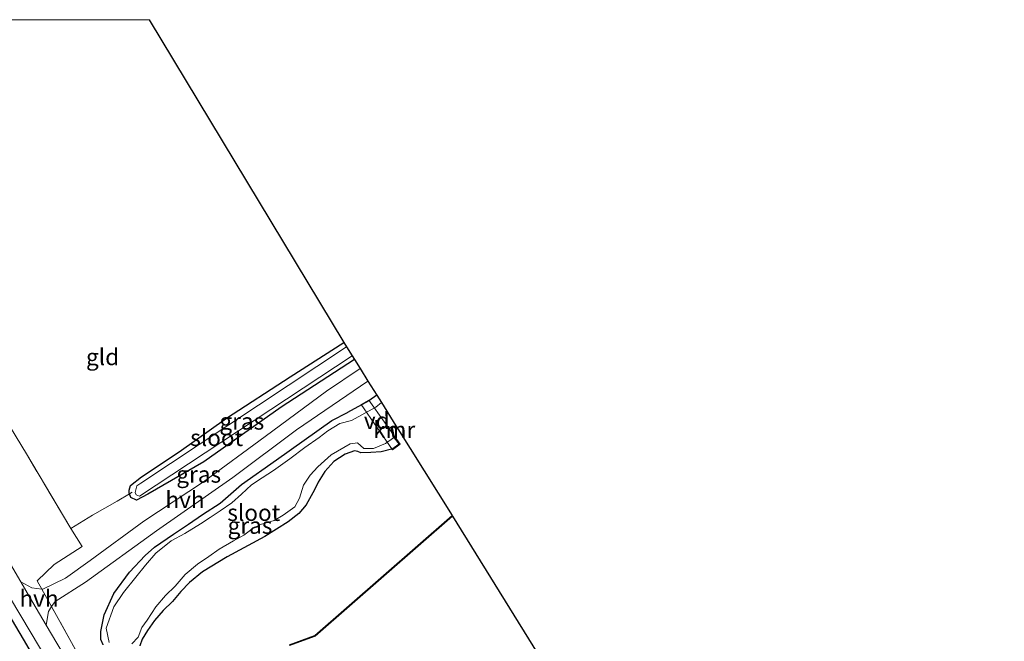
# Model space of a CAD drawing. Units: metres. Extents: x 235859 to 237592, y 568750 to 575000.
# Drawn here: x 236124 to 236273, y 574906 to 575000 of the extents above; entities that cross this region are included whole.
import ezdxf
from ezdxf.enums import TextEntityAlignment as Align

# ---------------------------------------------------------------- set-up
doc = ezdxf.new("R2010")
doc.units = ezdxf.units.M
doc.linetypes.add('IE-TERREINAFSCHEIDING', pattern=[10, 8, -2])
for name, color, linetype, lineweight in [('B-ME-AL-OVERIG-GV-B7', 7, 'BV-GELEIDERAIL', 18), ('B-ME-GR-BOMENSTRUIKEN-GV-B6', 93, 'Continuous', 18), ('B-ME-IE-GRASLAND-GV-B6', 93, 'Continuous', 18), ('B-ME-IE-GRONDWERKLIJN-GROND_INGERICHT-GV-B6', 253, 'Continuous', 18), ('B-ME-IE-TERREINAFSCHEIDING-DOORGANG-L-B1', 8, 'IE-TERREINAFSCHEIDING-KUNSTMATIG-OPEN', 18), ('B-ME-IE-TERREINAFSCHEIDING-RASTERHEKWERK-L-B1', 8, 'IE-TERREINAFSCHEIDING', 18), ('B-ME-OG-WATER-GV-B6', 153, 'Continuous', 18), ('B-ME-VH-VERH_SOORT-BITUMEN-GV-B6', 8, 'IE-TERREINAFSCHEIDING-NATUURLIJK-HOUTWAL', 18), ('B-ME-VH-VERH_SOORT-HALF_VERHARDING-GV-B6', 8, 'IE-TERREINAFSCHEIDING-NATUURLIJK-HOUTWAL', 18)]:
    doc.layers.add(name, color=color, linetype=linetype, lineweight=lineweight)
for name, color, linetype in [('B-ME-GW-INSTEEKWATERGANG-L-B1', 10, 'Continuous'), ('B-ME-KG-KADASTRAAL-OPNAMEDTMGRENS-L-B1', 10, 'Continuous'), ('B-ME-OB-BESCHOEIING-GV-B6', 10, 'Continuous'), ('B-ME-VV-KADEMUUR-GV-B6', 10, 'Continuous')]:
    doc.layers.add(name, color=color, linetype=linetype)
doc.styles.add('NLCS-ISO', font='NLCS-ISO.TTF')
doc.linetypes.add('BV-GELEIDERAIL', pattern='A,10,-3,[108,NLCS.SHX,S=1,R=0,X=0,Y=0],-3', length=16)
doc.linetypes.add('IE-TERREINAFSCHEIDING-KUNSTMATIG-OPEN', pattern='A,7,-1.5,[67,NLCS.SHX,S=0.75,R=0,X=0,Y=0],-1.5', length=10)
doc.linetypes.add('IE-TERREINAFSCHEIDING-NATUURLIJK-HOUTWAL', pattern='A,7,-1.5,[67,NLCS.SHX,S=0.75,R=45,X=0,Y=0],-1.5,7,-1.5,[70,NLCS.SHX,S=0.75,R=0,X=0,Y=0],-1.5', length=20)

msp = doc.modelspace()

# ---------------------------------------------------------------- linework, layer by layer
at = {"layer": 'B-ME-AL-OVERIG-GV-B7'}
msp.add_polyline3d([(236175.891, 574941.865, 0.411), (236177.081, 574942.52, 0.328), (236181.784, 574935.847, 0.351), (236180.651, 574935.025, 0.351), (236175.891, 574941.865, 0.411)], dxfattribs=at)
at = {"layer": 'B-ME-GR-BOMENSTRUIKEN-GV-B6'}
for points in [[(236139.187, 574893.187, 0.928), (236129.143, 574911.32, 0.785), (236129.656, 574912.075, 0.741), (236134.269, 574915, 0.716), (236144.997, 574922.768, 0.566), (236156.498, 574930.813, 0.612), (236166.136, 574938.023, 0.566), (236176.919, 574945.409, 0.602)], [(236176.919, 574945.409, 0.602), (236178.257, 574943.271, 0.328), (236177.051, 574942.389, 0.328), (236173.838, 574940.643, 0.546), (236171.465, 574939.442, 0.546), (236163.121, 574933.492, 0.546), (236157.842, 574929.782, 0.546), (236154.619, 574926.958, 0.546), (236151.915, 574925.225, 0.546), (236149.826, 574923.762, 0.547), (236147.544, 574922.26, 0.548), (236144.688, 574920.322, 0.549), (236143.271, 574919.024, 0.549), (236140.931, 574916.524, 0.55), (236138.532, 574913.295, 0.55), (236137.103, 574910.095, 0.55), (236136.602, 574907.572, 0.55), (236136.577, 574906.356, 0.55), (236136.921, 574905.563, 0.55)], [(236142.456, 574905.411, 0.546), (236142.823, 574906.389, 0.546), (236143.632, 574907.737, 0.546), (236144.685, 574909.221, 0.541), (236145.988, 574910.738, 0.535), (236147.382, 574912.08, 0.53), (236148.685, 574913.598, 0.524), (236149.994, 574914.95, 0.519), (236151.936, 574916.556, 0.512), (236155.639, 574918.866, 0.5), (236161.351, 574921.926, 0.5), (236164.884, 574924.117, 0.587), (236166.503, 574925.406, 0.542), (236167.603, 574926.682, 0.504), (236168.858, 574928.956, 0.479), (236169.389, 574930.104, 0.475), (236170.422, 574931.741, 0.496), (236171.758, 574933.232, 0.5), (236173.463, 574934.356, 0.5), (236174.914, 574934.843, 0.496), (236175.392, 574934.735, 0.496), (236175.876, 574934.578, 0.5), (236177.367, 574934.611, 0.496), (236178.905, 574934.733, 0.512), (236180.675, 574935.166, 0.351), (236181.645, 574935.87, 0.351), (236180.896, 574936.835, 0.162), (236180.563, 574938.328, 0.174), (236181.201, 574938.57, 0.174), (236189.631, 574925.106, -0.015), (236168.898, 574906.954, -0.009), (236165.054, 574905.526, -0.046)]]:
    msp.add_polyline3d(points, dxfattribs=at)
at = {"layer": 'B-ME-GW-INSTEEKWATERGANG-L-B1'}
for p, q in [((236178.257, 574943.271, 0.328), (236177.051, 574942.389, 0.328)), ((236177.051, 574942.389, 0.328), (236173.838, 574940.643, 0.546)), ((236180.896, 574936.835, 0.162), (236181.645, 574935.87, 0.351)), ((236180.675, 574935.166, 0.351), (236178.905, 574934.733, 0.512)), ((236181.645, 574935.87, 0.351), (236180.675, 574935.166, 0.351))]:
    msp.add_line(p, q, dxfattribs=at)
for points in [[(236174.898, 574948.638, 0.74), (236163.801, 574941.446, 0.691), (236152.136, 574933.215, 0.687), (236143.686, 574928.305, 0.666), (236141.976, 574927.394, 0.612), (236141.117, 574927.815, 0.596), (236140.885, 574928.379, 0.525), (236140.853, 574928.455, 0.525), (236140.871, 574928.937, 0.454), (236141.082, 574929.642, 0.429), (236142.716, 574930.944, 0.45), (236148.386, 574934.727, 0.392), (236155.561, 574939.795, 0.317), (236165.164, 574946.046, 0.392), (236173.266, 574951.244, 0.459)], [(236136.921, 574905.563, 0.55), (236136.577, 574906.356, 0.55), (236136.602, 574907.572, 0.55), (236137.103, 574910.095, 0.55), (236138.532, 574913.295, 0.55), (236140.931, 574916.524, 0.55), (236143.271, 574919.024, 0.549), (236144.688, 574920.322, 0.549), (236147.544, 574922.26, 0.548), (236149.826, 574923.762, 0.547), (236151.915, 574925.225, 0.546), (236154.619, 574926.958, 0.546), (236157.842, 574929.782, 0.546), (236163.121, 574933.492, 0.546), (236171.465, 574939.442, 0.546), (236173.838, 574940.643, 0.546)], [(236178.905, 574934.733, 0.512), (236177.367, 574934.611, 0.496), (236175.876, 574934.578, 0.5), (236175.392, 574934.735, 0.496), (236174.914, 574934.843, 0.496), (236173.463, 574934.356, 0.5), (236171.758, 574933.232, 0.5), (236170.422, 574931.741, 0.496), (236169.389, 574930.104, 0.475), (236168.858, 574928.956, 0.479), (236167.603, 574926.682, 0.504), (236166.503, 574925.406, 0.542), (236164.884, 574924.117, 0.587), (236161.351, 574921.926, 0.5), (236155.639, 574918.866, 0.5), (236151.936, 574916.556, 0.512), (236149.994, 574914.95, 0.519), (236148.685, 574913.598, 0.524), (236147.382, 574912.08, 0.53), (236145.988, 574910.738, 0.535), (236144.685, 574909.221, 0.541), (236143.632, 574907.737, 0.546), (236142.823, 574906.389, 0.546), (236142.456, 574905.411, 0.546)], [(236111.927, 574928.283, 0.539), (236124.853, 574906.405, 0.75), (236140.077, 574880.298, 0.737), (236156.298, 574853.53, 0.771), (236168.224, 574833.442, 0.779), (236184.875, 574805.751, 0.712), (236201.266, 574778.137, 0.733), (236222.798, 574741.607, 0.733), (236242.807, 574708.362, 0.796), (236257.927, 574682.526, 0.796), (236269.323, 574663.073, 0.792)]]:
    msp.add_polyline3d(points, dxfattribs=at)
at = {"layer": 'B-ME-IE-GRASLAND-GV-B6'}
for points in [[(236091.944, 574990.608, 0.412), (236105.05, 574968.338, 0.462), (236118.924, 574944.943, 0.435), (236125.333, 574934.39, 0.426), (236132.036, 574923.119, 0.712), (236133.759, 574920.423, 0.741), (236129.542, 574917.686, 0.808), (236126.98, 574915.224, 0.82), (236127.67, 574913.98, 0.658), (236126.159, 574914.149, 0.733), (236124.487, 574915.043, 0.882), (236115.516, 574930.338, 0.792), (236098.258, 574959.125, 0.72), (236081.89, 574986.656, 0.72), (236091.944, 574990.608, 0.412)], [(236173.266, 574951.244, 0.459), (236173.684, 574950.577, -0.19), (236142.601, 574929.953, -0.19), (236142.017, 574929.572, -0.19), (236141.756, 574928.581, -0.19), (236141.896, 574928.209, -0.19), (236142.43, 574928.016, -0.19), (236174.53, 574949.225, -0.19), (236174.898, 574948.638, 0.74), (236163.801, 574941.446, 0.691), (236152.136, 574933.215, 0.687), (236143.686, 574928.305, 0.666), (236141.976, 574927.394, 0.612), (236141.117, 574927.815, 0.596), (236140.885, 574928.379, 0.525), (236140.853, 574928.455, 0.525), (236140.871, 574928.937, 0.454), (236141.082, 574929.642, 0.429), (236142.716, 574930.944, 0.45), (236148.386, 574934.727, 0.392), (236155.561, 574939.795, 0.317), (236165.164, 574946.046, 0.392), (236173.266, 574951.244, 0.459)], [(236143.686, 574928.305, 0.666), (236152.136, 574933.215, 0.687), (236163.801, 574941.446, 0.691), (236174.898, 574948.638, 0.74), (236175.745, 574947.285, 0.658), (236170.669, 574943.886, 0.658), (236161.379, 574937.044, 0.65), (236152.072, 574930.173, 0.621), (236143.079, 574924.223, 0.621), (236134.954, 574918.271, 0.662), (236131.259, 574915.605, 0.662), (236127.792, 574913.966, 0.658), (236127.67, 574913.98, 0.658), (236126.98, 574915.224, 0.82), (236129.542, 574917.686, 0.808), (236133.759, 574920.423, 0.741), (236132.036, 574923.119, 0.712), (236135.312, 574925.115, 0.633), (236139.036, 574927.233, 0.596), (236140.885, 574928.379, 0.525), (236141.117, 574927.815, 0.596), (236141.976, 574927.394, 0.612), (236143.686, 574928.305, 0.666)], [(236136.921, 574905.563, 0.55), (236136.577, 574906.356, 0.55), (236136.602, 574907.572, 0.55), (236137.103, 574910.095, 0.55), (236138.532, 574913.295, 0.55), (236140.931, 574916.524, 0.55), (236143.271, 574919.024, 0.549), (236144.688, 574920.322, 0.549), (236147.544, 574922.26, 0.548), (236149.826, 574923.762, 0.547), (236151.915, 574925.225, 0.546), (236154.619, 574926.958, 0.546), (236157.842, 574929.782, 0.546), (236163.121, 574933.492, 0.546), (236171.465, 574939.442, 0.546), (236173.838, 574940.643, 0.546), (236177.051, 574942.389, 0.328), (236178.257, 574943.271, 0.328)], [(236178.257, 574943.271, 0.328), (236178.956, 574942.156, -0.196), (236178.13, 574941.454, -0.196), (236175.994, 574940.294, -0.196), (236174.461, 574939.466, -0.196), (236172.66, 574938.987, -0.196), (236170.847, 574937.902, -0.196), (236169.553, 574936.871, -0.196), (236167.375, 574935.338, -0.196), (236165.138, 574933.626, -0.196), (236162.636, 574931.89, -0.196), (236160.946, 574930.795, -0.179), (236159.323, 574929.719, -0.179), (236157.808, 574928.29, -0.179), (236156.355, 574926.983, -0.179), (236154.626, 574925.798, -0.179), (236153.115, 574924.766, -0.179), (236151.652, 574923.816, -0.179), (236149.246, 574922.377, -0.179), (236147.187, 574921.237, -0.179), (236144.874, 574919.379, -0.179), (236143.328, 574917.576, -0.179), (236141.851, 574915.774, -0.179), (236139.988, 574913.473, -0.179), (236138.526, 574911.285, -0.179), (236137.402, 574908.086, -0.179), (236137.838, 574905.918, -0.179)], [(236141.246, 574905.696, -0.179), (236142.231, 574906.685, -0.179), (236142.749, 574908.143, -0.179), (236143.553, 574909.292, -0.179), (236144.897, 574911.284, -0.179), (236146.344, 574912.988, -0.179), (236147.796, 574914.411, -0.179), (236149.341, 574916.174, -0.179), (236151.17, 574917.717, -0.179), (236152.906, 574918.901, -0.179), (236154.435, 574919.982, -0.179), (236156.631, 574921.26, -0.179), (236158.166, 574922.112, -0.179), (236159.578, 574923.178, -0.179), (236160.682, 574923.727, -0.179), (236162.743, 574924.341, -0.179), (236164.145, 574925.122, -0.179), (236165.89, 574926.422, -0.179), (236166.608, 574927.704, -0.179), (236167.191, 574929.68, -0.179), (236168.218, 574931.208, -0.179), (236169.361, 574932.438, -0.179), (236171.36, 574934.254, -0.179), (236174.26, 574935.925, -0.179), (236175.37, 574936.047, -0.179), (236176.321, 574935.2, -0.179), (236177.788, 574935.227, -0.179), (236179.603, 574935.985, -0.179), (236180.798, 574936.813, -0.179), (236180.896, 574936.835, 0.162), (236181.645, 574935.87, 0.351), (236180.675, 574935.166, 0.351), (236178.905, 574934.733, 0.512), (236177.367, 574934.611, 0.496), (236175.876, 574934.578, 0.5), (236175.392, 574934.735, 0.496), (236174.914, 574934.843, 0.496), (236173.463, 574934.356, 0.5), (236171.758, 574933.232, 0.5), (236170.422, 574931.741, 0.496), (236169.389, 574930.104, 0.475), (236168.858, 574928.956, 0.479), (236167.603, 574926.682, 0.504), (236166.503, 574925.406, 0.542), (236164.884, 574924.117, 0.587), (236161.351, 574921.926, 0.5), (236155.639, 574918.866, 0.5), (236151.936, 574916.556, 0.512), (236149.994, 574914.95, 0.519), (236148.685, 574913.598, 0.524), (236147.382, 574912.08, 0.53), (236145.988, 574910.738, 0.535), (236144.685, 574909.221, 0.541), (236143.632, 574907.737, 0.546), (236142.823, 574906.389, 0.546), (236142.456, 574905.411, 0.546)], [(236270.591, 574663.578, 0.894), (236269.323, 574663.073, 0.792), (236257.927, 574682.526, 0.796), (236242.807, 574708.362, 0.796), (236222.798, 574741.607, 0.733), (236201.266, 574778.137, 0.733), (236184.875, 574805.751, 0.712), (236168.224, 574833.442, 0.779), (236156.298, 574853.53, 0.771), (236140.077, 574880.298, 0.737), (236124.853, 574906.405, 0.75), (236111.927, 574928.283, 0.539)], [(236111.927, 574928.283, 0.539), (236124.853, 574906.405, 0.75), (236140.077, 574880.298, 0.737), (236156.298, 574853.53, 0.771), (236168.224, 574833.442, 0.779), (236184.875, 574805.751, 0.712), (236201.266, 574778.137, 0.733), (236222.798, 574741.607, 0.733), (236242.807, 574708.362, 0.796), (236257.927, 574682.526, 0.796), (236269.323, 574663.073, 0.792)], [(236122.938, 574912.555, 0.862), (236137.611, 574887.883, 0.854), (236153.12, 574861.735, 0.854), (236165.118, 574841.526, 0.941), (236180.356, 574815.727, 0.962), (236195.469, 574790.383, 0.941), (236209.482, 574766.703, 0.841), (236225.567, 574739.48, 0.866), (236239.246, 574716.359, 0.879), (236253.403, 574692.703, 0.875), (236267.999, 574667.929, 0.896), (236270.591, 574663.578, 0.894)], [(236138.464, 574891.456, 0.875), (236128.341, 574908.521, 0.891), (236128.657, 574910.606, 0.829), (236129.143, 574911.32, 0.785), (236139.187, 574893.187, 0.928)]]:
    msp.add_polyline3d(points, dxfattribs=at)
at = {"layer": 'B-ME-IE-GRONDWERKLIJN-GROND_INGERICHT-GV-B6'}
msp.add_polyline3d([(236143.8768, 575000, 0.3229), (236173.266, 574951.244, 0.459), (236165.164, 574946.046, 0.392), (236155.561, 574939.795, 0.317), (236148.386, 574934.727, 0.392), (236142.716, 574930.944, 0.45), (236141.082, 574929.642, 0.429), (236140.871, 574928.937, 0.454), (236140.853, 574928.455, 0.525), (236140.885, 574928.379, 0.525), (236139.036, 574927.233, 0.596), (236135.312, 574925.115, 0.633), (236132.036, 574923.119, 0.712), (236125.333, 574934.39, 0.426), (236118.924, 574944.943, 0.435), (236105.05, 574968.338, 0.462), (236091.944, 574990.608, 0.412), (236115.8301, 575000, 0.3535), (236143.8768, 575000, 0.3229)], dxfattribs=at)
msp.add_polyline3d([(236143.8768, 575000, 0.3229), (236173.266, 574951.244, 0.459), (236165.164, 574946.046, 0.392), (236155.561, 574939.795, 0.317), (236148.386, 574934.727, 0.392), (236142.716, 574930.944, 0.45), (236141.082, 574929.642, 0.429), (236140.871, 574928.937, 0.454), (236140.853, 574928.455, 0.525), (236140.885, 574928.379, 0.525), (236139.036, 574927.233, 0.596), (236135.312, 574925.115, 0.633), (236132.036, 574923.119, 0.712), (236125.333, 574934.39, 0.426), (236118.924, 574944.943, 0.435), (236105.05, 574968.338, 0.462), (236091.944, 574990.608, 0.412), (236115.8301, 575000, 0.3535), (236143.8768, 575000, 0.3229)], dxfattribs=at)
at = {"layer": 'B-ME-IE-TERREINAFSCHEIDING-DOORGANG-L-B1'}
msp.add_line((236139.036, 574927.233, 0.596), (236135.312, 574925.115, 0.633), dxfattribs=at)
at = {"layer": 'B-ME-IE-TERREINAFSCHEIDING-RASTERHEKWERK-L-B1'}
msp.add_line((236135.312, 574925.115, 0.633), (236132.036, 574923.119, 0.712), dxfattribs=at)
for points in [[(236125.333, 574934.39, 0.426), (236118.924, 574944.943, 0.435), (236105.05, 574968.338, 0.462), (236091.944, 574990.608, 0.412)], [(236188.158, 574811.793, 0.887), (236186.846, 574813.859, 0.891), (236185.863, 574813.421, 0.896), (236174.582, 574832.47, 1.07), (236162.909, 574852.275, 1.1), (236152.974, 574869.386, 0.904), (236143.129, 574886.07, 0.962), (236139.187, 574893.187, 0.928), (236129.143, 574911.32, 0.785), (236127.67, 574913.98, 0.658), (236126.98, 574915.224, 0.82), (236129.542, 574917.686, 0.808), (236133.759, 574920.423, 0.741), (236132.036, 574923.119, 0.712), (236125.333, 574934.39, 0.426)], [(236141.293, 574928.632, 0.417), (236140.885, 574928.379, 0.525), (236139.036, 574927.233, 0.596)]]:
    msp.add_polyline3d(points, dxfattribs=at)
at = {"layer": 'B-ME-KG-KADASTRAAL-OPNAMEDTMGRENS-L-B1'}
msp.add_polyline3d([(236143.8768, 575000, 0.3229), (236173.266, 574951.244, 0.459), (236173.684, 574950.577, -0.19), (236174.53, 574949.225, -0.19), (236174.898, 574948.638, 0.74), (236175.745, 574947.285, 0.658), (236176.919, 574945.409, 0.602), (236178.257, 574943.271, 0.328), (236178.956, 574942.156, -0.196), (236181.162, 574938.632, -0.179), (236181.201, 574938.57, 0.174), (236189.631, 574925.106, -0.015), (236189.688, 574925.013, -0.234), (236237.592, 574847.658, -0.234)], dxfattribs=at)
msp.add_polyline3d([(236143.8768, 575000, 0.3229), (236173.266, 574951.244, 0.459), (236173.684, 574950.577, -0.19), (236174.53, 574949.225, -0.19), (236174.898, 574948.638, 0.74), (236175.745, 574947.285, 0.658), (236176.919, 574945.409, 0.602), (236178.257, 574943.271, 0.328), (236178.956, 574942.156, -0.196), (236181.162, 574938.632, -0.179), (236181.201, 574938.57, 0.174), (236189.631, 574925.106, -0.015), (236189.688, 574925.013, -0.234), (236237.592, 574847.658, -0.234)], dxfattribs=at)
at = {"layer": 'B-ME-OB-BESCHOEIING-GV-B6'}
for points in [[(236165.054, 574905.526, -0.046), (236168.898, 574906.954, -0.009), (236189.631, 574925.106, -0.015)], [(236189.631, 574925.106, -0.015), (236189.688, 574925.013, -0.234), (236168.951, 574906.867, -0.234), (236165.089, 574905.433, -0.234)]]:
    msp.add_polyline3d(points, dxfattribs=at)
at = {"layer": 'B-ME-OG-WATER-GV-B6'}
for points in [[(236173.684, 574950.577, -0.19), (236174.53, 574949.225, -0.19), (236142.43, 574928.016, -0.19), (236141.896, 574928.209, -0.19), (236141.756, 574928.581, -0.19), (236142.017, 574929.572, -0.19), (236142.601, 574929.953, -0.19), (236173.684, 574950.577, -0.19)], [(236137.838, 574905.918, -0.179), (236137.402, 574908.086, -0.179), (236138.526, 574911.285, -0.179), (236139.988, 574913.473, -0.179), (236141.851, 574915.774, -0.179), (236143.328, 574917.576, -0.179), (236144.874, 574919.379, -0.179), (236147.187, 574921.237, -0.179), (236149.246, 574922.377, -0.179), (236151.652, 574923.816, -0.179), (236153.115, 574924.766, -0.179), (236154.626, 574925.798, -0.179), (236156.355, 574926.983, -0.179), (236157.808, 574928.29, -0.179), (236159.323, 574929.719, -0.179), (236160.946, 574930.795, -0.179), (236162.636, 574931.89, -0.196), (236165.138, 574933.626, -0.196), (236167.375, 574935.338, -0.196), (236169.553, 574936.871, -0.196), (236170.847, 574937.902, -0.196), (236172.66, 574938.987, -0.196), (236174.461, 574939.466, -0.196), (236175.994, 574940.294, -0.196), (236178.13, 574941.454, -0.196), (236178.956, 574942.156, -0.196)], [(236178.956, 574942.156, -0.196), (236181.162, 574938.632, -0.179), (236180.446, 574938.391, -0.179), (236180.798, 574936.813, -0.179), (236179.603, 574935.985, -0.179), (236177.788, 574935.227, -0.179), (236176.321, 574935.2, -0.179), (236175.37, 574936.047, -0.179), (236174.26, 574935.925, -0.179), (236171.36, 574934.254, -0.179), (236169.361, 574932.438, -0.179), (236168.218, 574931.208, -0.179), (236167.191, 574929.68, -0.179), (236166.608, 574927.704, -0.179), (236165.89, 574926.422, -0.179), (236164.145, 574925.122, -0.179), (236162.743, 574924.341, -0.179), (236160.682, 574923.727, -0.179), (236159.578, 574923.178, -0.179), (236158.166, 574922.112, -0.179), (236156.631, 574921.26, -0.179), (236154.435, 574919.982, -0.179), (236152.906, 574918.901, -0.179), (236151.17, 574917.717, -0.179), (236149.341, 574916.174, -0.179), (236147.796, 574914.411, -0.179), (236146.344, 574912.988, -0.179), (236144.897, 574911.284, -0.179), (236143.553, 574909.292, -0.179), (236142.749, 574908.143, -0.179), (236142.231, 574906.685, -0.179), (236141.246, 574905.696, -0.179)], [(236165.089, 574905.433, -0.234), (236168.951, 574906.867, -0.234), (236189.688, 574925.013, -0.234)], [(236189.688, 574925.013, -0.234), (236237.592, 574847.658, -0.234)]]:
    msp.add_polyline3d(points, dxfattribs=at)
at = {"layer": 'B-ME-VH-VERH_SOORT-BITUMEN-GV-B6'}
for points in [[(236115.516, 574930.338, 0.792), (236124.487, 574915.043, 0.882), (236125.789, 574912.824, 0.896), (236128.341, 574908.521, 0.891), (236138.464, 574891.456, 0.875), (236152.724, 574867.43, 0.879), (236164.782, 574846.934, 0.883), (236179.809, 574821.67, 0.904), (236192.266, 574800.6, 0.845), (236204.376, 574780.276, 0.837), (236218.968, 574755.462, 0.716), (236231.21, 574734.782, 0.804), (236243.125, 574714.951, 0.829), (236254.474, 574695.919, 0.854), (236266.438, 574675.69, 0.896), (236273.061, 574664.562, 0.873)], [(236273.061, 574664.562, 0.873), (236270.591, 574663.578, 0.894), (236267.999, 574667.929, 0.896), (236253.403, 574692.703, 0.875), (236239.246, 574716.359, 0.879), (236225.567, 574739.48, 0.866), (236209.482, 574766.703, 0.841), (236195.469, 574790.383, 0.941), (236180.356, 574815.727, 0.962), (236165.118, 574841.526, 0.941), (236153.12, 574861.735, 0.854), (236137.611, 574887.883, 0.854), (236122.938, 574912.555, 0.862)]]:
    msp.add_polyline3d(points, dxfattribs=at)
at = {"layer": 'B-ME-VH-VERH_SOORT-HALF_VERHARDING-GV-B6'}
for points in [[(236175.745, 574947.285, 0.658), (236176.919, 574945.409, 0.602), (236166.136, 574938.023, 0.566), (236156.498, 574930.813, 0.612), (236144.997, 574922.768, 0.566), (236134.269, 574915, 0.716), (236129.656, 574912.075, 0.741), (236129.143, 574911.32, 0.785), (236127.67, 574913.98, 0.658), (236127.792, 574913.966, 0.658), (236131.259, 574915.605, 0.662), (236134.954, 574918.271, 0.662), (236143.079, 574924.223, 0.621), (236152.072, 574930.173, 0.621), (236161.379, 574937.044, 0.65), (236170.669, 574943.886, 0.658), (236175.745, 574947.285, 0.658)], [(236127.67, 574913.98, 0.658), (236129.143, 574911.32, 0.785), (236128.657, 574910.606, 0.829), (236128.341, 574908.521, 0.891), (236125.789, 574912.824, 0.896), (236124.487, 574915.043, 0.882), (236126.159, 574914.149, 0.733), (236127.67, 574913.98, 0.658)]]:
    msp.add_polyline3d(points, dxfattribs=at)
at = {"layer": 'B-ME-VV-KADEMUUR-GV-B6'}
msp.add_polyline3d([(236181.162, 574938.632, -0.179), (236181.201, 574938.57, 0.174), (236180.563, 574938.328, 0.174), (236180.896, 574936.835, 0.162), (236180.798, 574936.813, -0.179), (236180.446, 574938.391, -0.179), (236181.162, 574938.632, -0.179)], dxfattribs=at)

# ---------------------------------------------------------------- texts
at = {"layer": 'B-ME-AL-OVERIG-GV-B7', "ltscale": 0.2, "style": 'NLCS-ISO'}
msp.add_text('vd', height=2.5, dxfattribs=at).set_placement((236178.2596, 574939.4244), align=Align.MIDDLE_CENTER)
at = {"layer": 'B-ME-IE-GRASLAND-GV-B6', "ltscale": 0.2, "style": 'NLCS-ISO'}
for p in [(236157.8755, 574939.319), (236151.3625, 574931.302), (236159.111, 574923.573)]:
    msp.add_text('gras', height=2.5, dxfattribs=at).set_placement(p, align=Align.MIDDLE_CENTER)
at = {"layer": 'B-ME-IE-GRONDWERKLIJN-GROND_INGERICHT-GV-B6', "ltscale": 0.2, "style": 'NLCS-ISO'}
msp.add_text('gld', height=2.5, dxfattribs=at).set_placement((236136.8422, 574949.0482), align=Align.MIDDLE_CENTER)
msp.add_text('gld', height=2.5, dxfattribs=at).set_placement((236136.8422, 574949.0482), align=Align.MIDDLE_CENTER)
at = {"layer": 'B-ME-OG-WATER-GV-B6', "ltscale": 0.2, "style": 'NLCS-ISO'}
for p in [(236154.0747, 574936.8388), (236159.6798, 574925.5175)]:
    msp.add_text('sloot', height=2.5, dxfattribs=at).set_placement(p, align=Align.MIDDLE_CENTER)
at = {"layer": 'B-ME-VH-VERH_SOORT-HALF_VERHARDING-GV-B6', "ltscale": 0.2, "style": 'NLCS-ISO'}
for p in [(236149.2931, 574927.478), (236127.2395, 574912.5529)]:
    msp.add_text('hvh', height=2.5, dxfattribs=at).set_placement(p, align=Align.MIDDLE_CENTER)
at = {"layer": 'B-ME-VV-KADEMUUR-GV-B6', "ltscale": 0.2, "style": 'NLCS-ISO'}
msp.add_text('kmr', height=2.5, dxfattribs=at).set_placement((236180.8897, 574938.0287), align=Align.MIDDLE_CENTER)

doc.saveas('drawing.dxf')
